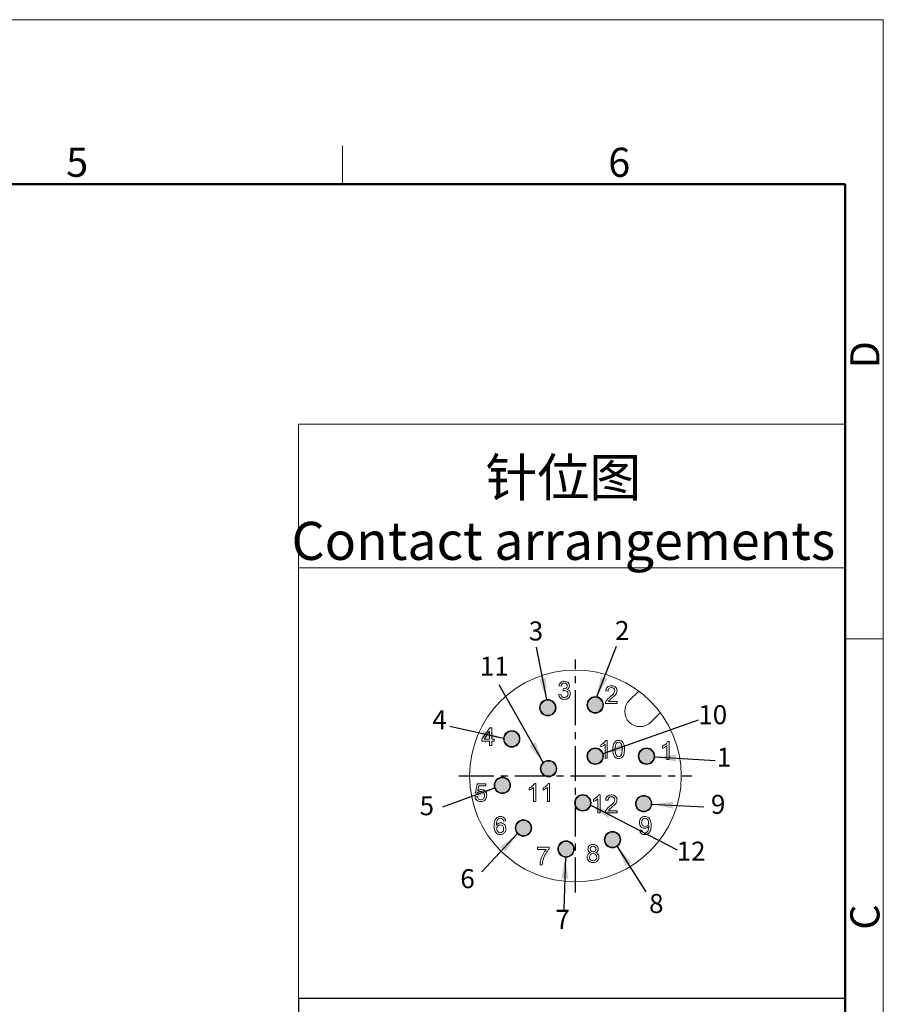
# Model space of a CAD drawing. Units: inches. Extents: x 9103 to 9400, y -3050 to -2840.
# Drawn here: x 9321 to 9400, y -2930 to -2840 of the extents above; entities that cross this region are included whole.
import ezdxf

# ---------------------------------------------------------------- set-up
doc = ezdxf.new("R2010")
doc.units = ezdxf.units.IN
doc.header["$MEASUREMENT"] = 0
doc.linetypes.add('CENTER', pattern=[0.6, 0.375, -0.075, 0.075, -0.075])
doc.layers.get('0').update_dxf_attribs({"lineweight": 25})
doc.layers.add('02___PRT_ALL_AXES', color=7, linetype='Continuous')
for name, color, linetype, lineweight in [('Dim', 3, 'Continuous', 0), ('图框', 7, 'Continuous', 20), ('打标文字', 3, 'Continuous', 20)]:
    doc.layers.add(name, color=color, linetype=linetype, lineweight=lineweight)
doc.styles.add('Romans字体', font='romans.shx', dxfattribs={"width": 0.75})
doc.styles.get("Standard").update_dxf_attribs({"font": 'txt', "width": 0.8})
doc.dimstyles.new('02', dxfattribs={"dimscale": 0.65, "dimtxt": 3, "dimasz": 3, "dimexe": 1, "dimexo": 1, "dimgap": 0.8, "dimtad": 1, "dimdsep": 46, "dimtxsty": 'Standard', "dimcen": 0, "dimclrd": 1, "dimclre": 6, "dimclrt": 4, "dimazin": 2, "dimtp": 0.01, "dimtm": 1e-09, "dimtfac": 0.7, "dimtofl": 0, "dimtmove": 0, "dimatfit": 3, "dimfxl": 1, "dimtolj": 1, "dimarcsym": 0})

# ---------------------------------------------------------------- blocks, each defined once
blk = doc.blocks.new('A4图框-NEW')
at = {"layer": '图框', "color": 1, "lineweight": 18}
for p in [(833.413, 690.535), (1130.412, 480.535)]:
    blk.add_line(p, (1130.412, 690.535), dxfattribs=at)
at = {"layer": '图框', "color": 6}
for p, q in [((1081.089, 679.035), (1081.089, 675.535)), ((1130.412, 634.073), (1126.929, 634.073))]:
    blk.add_line(p, q, dxfattribs=at)
at = {"layer": '图框', "lineweight": 50}
for p in [(836.913, 675.535), (1126.929, 484.341)]:
    blk.add_line(p, (1126.929, 675.535), dxfattribs=at)
at = {"layer": '图框', "color": 6, "char_height": 2.652, "width": 2.55791, "attachment_point": 1, "style": 'Romans字体'}
for s, insert in [('5', (1055.901, 678.86)), ('6', (1105.33, 678.86))]:
    blk.add_mtext(s, dxfattribs=dict(at, insert=insert))
at = {"layer": '图框', "color": 6, "char_height": 2.652, "width": 2.55791, "attachment_point": 1, "rotation": 90, "style": 'Romans字体'}
for s, insert in [('D', (1127.404, 658.733)), ('C', (1127.404, 607.554))]:
    blk.add_mtext(s, dxfattribs=dict(at, insert=insert))

msp = doc.modelspace()

# ---------------------------------------------------------------- hatches: boundary and pattern name
h = msp.add_hatch(color=3)
h.paths.add_polyline_path([(9374.289, -2907.253, 1), (9372.901, -2907.253, 1)])
h.paths.add_polyline_path([(9371.79, -2911.332), (9371.79, -2911.688, 0.87825), (9373.156, -2911.51, 0.87825)])
h.paths.add_polyline_path([(9367.741, -2913.801, 1), (9366.353, -2913.801, 1)])
h.paths.add_polyline_path([(9364.432, -2909.914, 1), (9365.82, -2909.914, 1)])
h.paths.add_polyline_path([(9370.24, -2915.721, 1), (9371.628, -2915.721, 1)])
h.paths.add_polyline_path([(9374.474, -2914.865, 1), (9375.863, -2914.865, 1)])
h.paths.add_polyline_path([(9371.79, -2911.332, 0.064821), (9371.767, -2911.51, 0.064821), (9371.79, -2911.688)])
h.paths.add_polyline_path([(9370.032, -2908.386, 1), (9368.643, -2908.386, 0.340257), (9369.16, -2909.057), (9369.515, -2909.057, 0.340257)])
h.paths.add_polyline_path([(9369.515, -2909.057), (9369.16, -2909.057, 0.130189)])
h.paths.add_polyline_path([(9365.288, -2905.679, 1), (9366.677, -2905.679, 1)])
h.paths.add_polyline_path([(9369.962, -2902.833, 1), (9368.574, -2902.833, 1)])
h.paths.add_polyline_path([(9372.901, -2902.578, 1), (9374.289, -2902.578, 1)])
h.paths.add_polyline_path([(9377.575, -2907.253, 1), (9378.963, -2907.253, 1)])
h.paths.add_polyline_path([(9377.321, -2911.58, 1), (9378.709, -2911.58, 1)])

# ---------------------------------------------------------------- linework, layer by layer
at = {"lineweight": 5}
msp.add_line((9346.548, -2890.069), (9396.38, -2890.069), dxfattribs=at)
at = {"color": 1, "linetype": 'CENTER', "ltscale": 8.476953}
for p, q in [((9371.79, -2919.676), (9371.79, -2898.439)), ((9361.172, -2909.057), (9382.409, -2909.057))]:
    msp.add_line(p, q, dxfattribs=at)
at = {"color": 7, "linetype": 'Continuous', "lineweight": 20}
for p, q in [((9370.286, -2900.84), (9370.484, -2900.875)), ((9370.465, -2901.592), (9370.266, -2901.619)), ((9370.68, -2901.105), (9370.658, -2901.279)), ((9374.557, -2901.305), (9374.762, -2901.326)), ((9377.559, -2901.323), (9376.698, -2902.185)), ((9374.52, -2902.463), (9375.59, -2902.463)), ((9375.59, -2902.272), (9374.796, -2902.272)), ((9375.59, -2902.463), (9375.59, -2902.272)), ((9378.663, -2904.15), (9379.524, -2903.288)), ((9363.997, -2904.661), (9363.258, -2905.711)), ((9363.453, -2905.711), (9363.96, -2904.98)), ((9363.96, -2904.98), (9363.96, -2905.711)), ((9364.159, -2904.661), (9363.997, -2904.661)), ((9364.159, -2905.711), (9364.159, -2904.661)), ((9363.258, -2905.711), (9363.258, -2905.893)), ((9363.258, -2905.893), (9363.96, -2905.893)), ((9363.96, -2905.711), (9363.453, -2905.711)), ((9363.96, -2905.893), (9363.96, -2906.281)), ((9363.96, -2906.281), (9364.159, -2906.281)), ((9364.378, -2905.711), (9364.159, -2905.711)), ((9364.159, -2905.893), (9364.378, -2905.893)), ((9364.159, -2906.281), (9364.159, -2905.893)), ((9364.378, -2905.893), (9364.378, -2905.711)), ((9374.098, -2906.218), (9374.098, -2906.41)), ((9374.496, -2906.17), (9374.496, -2907.438)), ((9374.695, -2905.811), (9374.567, -2905.811)), ((9374.695, -2907.438), (9374.695, -2905.811)), ((9380.327, -2905.927), (9380.199, -2905.927)), ((9380.327, -2907.553), (9380.327, -2905.927)), ((9379.73, -2906.334), (9379.73, -2906.526)), ((9380.128, -2906.286), (9380.128, -2907.553)), ((9374.496, -2907.438), (9374.695, -2907.438)), ((9380.128, -2907.553), (9380.327, -2907.553)), ((9362.821, -2909.774), (9362.664, -2910.606)), ((9363.626, -2909.774), (9362.821, -2909.774)), ((9363.626, -2909.964), (9363.626, -2909.774)), ((9368.179, -2909.745), (9368.051, -2909.745)), ((9368.179, -2911.371), (9368.179, -2909.745)), ((9369.438, -2909.745), (9369.309, -2909.745)), ((9369.438, -2911.371), (9369.438, -2909.745)), ((9362.664, -2910.606), (9362.851, -2910.63)), ((9362.893, -2910.399), (9362.98, -2909.964)), ((9362.98, -2909.964), (9363.626, -2909.964)), ((9367.582, -2910.151), (9367.582, -2910.344)), ((9367.98, -2910.104), (9367.98, -2911.371)), ((9368.841, -2910.151), (9368.841, -2910.344)), ((9369.239, -2910.104), (9369.239, -2911.371)), ((9362.837, -2910.929), (9362.629, -2910.947)), ((9367.98, -2911.371), (9368.179, -2911.371)), ((9369.239, -2911.371), (9369.438, -2911.371)), ((9373.437, -2911.193), (9373.437, -2911.385)), ((9373.834, -2911.145), (9373.834, -2912.413)), ((9374.033, -2910.786), (9373.905, -2910.786)), ((9374.033, -2912.413), (9374.033, -2910.786)), ((9374.555, -2911.255), (9374.759, -2911.276)), ((9373.834, -2912.413), (9374.033, -2912.413)), ((9374.517, -2912.413), (9375.588, -2912.413)), ((9375.588, -2912.221), (9374.793, -2912.221)), ((9375.588, -2912.413), (9375.588, -2912.221)), ((9365.221, -2913.172), (9365.419, -2913.156)), ((9377.844, -2913.987), (9377.653, -2914.005)), ((9378.489, -2913.617), (9378.49, -2913.657)), ((9369.383, -2915.557), (9368.334, -2915.557)), ((9368.334, -2915.557), (9368.334, -2915.748)), ((9368.334, -2915.748), (9369.127, -2915.748)), ((9369.383, -2915.712), (9369.383, -2915.557)), ((9368.561, -2917.156), (9368.765, -2917.156))]:
    msp.add_line(p, q, dxfattribs=at)
for p, q in [((9346.545, -2929.312), (9346.549, -2999.3)), ((9346.548, -2929.312), (9396.38, -2929.312))]:
    msp.add_line(p, q)
for centre, radius in [((9371.79, -2909.057), 9.653), ((9369.268, -2902.833), 0.752), ((9373.595, -2902.578), 0.752), ((9365.982, -2905.679), 0.752), ((9373.595, -2907.253), 0.752), ((9378.269, -2907.253), 0.752), ((9369.338, -2908.386), 0.752), ((9365.126, -2909.914), 0.752), ((9372.461, -2911.51), 0.752), ((9378.015, -2911.58), 0.752), ((9367.047, -2913.801), 0.752), ((9375.169, -2914.865), 0.752), ((9370.934, -2915.721), 0.752)]:
    msp.add_circle(centre, radius, dxfattribs=at)
for centre, radius, start, end in [((9377.681, -2903.167), 1.39, 135, 315), ((9377.494, -2913.658), 0.996, 345.94304, 0.06344), ((9371.396, -2917.45), 2.66, 150.71924, 163.85026)]:
    msp.add_arc(centre, radius, start, end, dxfattribs=at)
for points in [[(9370.451, -2900.53), (9370.365, -2900.603), (9370.31, -2900.707), (9370.286, -2900.84)], [(9370.773, -2900.42), (9370.645, -2900.42), (9370.537, -2900.457), (9370.451, -2900.53)], [(9370.484, -2900.875), (9370.499, -2900.778), (9370.532, -2900.705), (9370.584, -2900.656)], [(9370.584, -2900.656), (9370.635, -2900.608), (9370.7, -2900.583), (9370.777, -2900.583)], [(9371.017, -2900.478), (9370.942, -2900.44), (9370.861, -2900.42), (9370.773, -2900.42)], [(9370.777, -2900.583), (9370.855, -2900.583), (9370.919, -2900.608), (9370.968, -2900.656)], [(9371.042, -2900.836), (9371.042, -2900.929), (9371.008, -2900.997), (9370.941, -2901.041)], [(9370.968, -2900.656), (9371.017, -2900.704), (9371.042, -2900.763), (9371.042, -2900.836)], [(9371.187, -2900.632), (9371.147, -2900.567), (9371.091, -2900.515), (9371.017, -2900.478)], [(9371.247, -2900.841), (9371.247, -2900.768), (9371.227, -2900.698), (9371.187, -2900.632)], [(9371.19, -2901.032), (9371.228, -2900.974), (9371.247, -2900.912), (9371.247, -2900.841)], [(9375.083, -2900.836), (9374.929, -2900.836), (9374.806, -2900.877), (9374.715, -2900.957)], [(9375.452, -2900.966), (9375.362, -2900.879), (9375.238, -2900.836), (9375.083, -2900.836)], [(9370.266, -2901.619), (9370.279, -2901.753), (9370.332, -2901.864), (9370.426, -2901.948)], [(9370.581, -2901.836), (9370.525, -2901.787), (9370.487, -2901.705), (9370.465, -2901.592)], [(9370.658, -2901.279), (9370.713, -2901.265), (9370.761, -2901.257), (9370.798, -2901.257)], [(9370.712, -2901.107), (9370.703, -2901.107), (9370.693, -2901.107), (9370.68, -2901.105)], [(9370.941, -2901.041), (9370.872, -2901.085), (9370.796, -2901.107), (9370.712, -2901.107)], [(9370.798, -2901.257), (9370.89, -2901.257), (9370.966, -2901.287), (9371.026, -2901.347)], [(9371.115, -2901.572), (9371.115, -2901.668), (9371.082, -2901.749), (9371.018, -2901.813)], [(9371.024, -2901.169), (9371.096, -2901.136), (9371.153, -2901.089), (9371.19, -2901.032)], [(9371.247, -2901.307), (9371.194, -2901.237), (9371.119, -2901.191), (9371.024, -2901.169)], [(9371.026, -2901.347), (9371.085, -2901.407), (9371.115, -2901.482), (9371.115, -2901.572)], [(9371.171, -2901.928), (9371.274, -2901.83), (9371.326, -2901.709), (9371.326, -2901.568)], [(9371.326, -2901.568), (9371.326, -2901.464), (9371.3, -2901.377), (9371.247, -2901.307)], [(9374.715, -2900.957), (9374.624, -2901.036), (9374.571, -2901.152), (9374.557, -2901.305)], [(9374.762, -2901.326), (9374.762, -2901.224), (9374.792, -2901.145), (9374.849, -2901.087)], [(9374.849, -2901.087), (9374.907, -2901.03), (9374.983, -2901.001), (9375.079, -2901.001)], [(9375.291, -2901.521), (9375.229, -2901.605), (9375.11, -2901.72), (9374.934, -2901.864)], [(9375.079, -2901.001), (9375.17, -2901.001), (9375.242, -2901.029), (9375.299, -2901.083)], [(9375.11, -2901.96), (9375.252, -2901.84), (9375.354, -2901.745), (9375.416, -2901.675)], [(9375.384, -2901.282), (9375.384, -2901.357), (9375.353, -2901.437), (9375.291, -2901.521)], [(9375.299, -2901.083), (9375.355, -2901.137), (9375.384, -2901.203), (9375.384, -2901.282)], [(9375.416, -2901.675), (9375.478, -2901.606), (9375.522, -2901.54), (9375.549, -2901.477)], [(9375.588, -2901.286), (9375.588, -2901.159), (9375.543, -2901.052), (9375.452, -2900.966)], [(9375.549, -2901.477), (9375.575, -2901.415), (9375.588, -2901.351), (9375.588, -2901.286)], [(9370.426, -2901.948), (9370.52, -2902.033), (9370.638, -2902.075), (9370.781, -2902.075)], [(9370.782, -2901.91), (9370.702, -2901.91), (9370.636, -2901.886), (9370.581, -2901.836)], [(9370.781, -2902.075), (9370.937, -2902.075), (9371.068, -2902.026), (9371.171, -2901.928)], [(9371.018, -2901.813), (9370.954, -2901.878), (9370.874, -2901.91), (9370.782, -2901.91)], [(9374.542, -2902.324), (9374.525, -2902.369), (9374.518, -2902.415), (9374.52, -2902.463)], [(9374.673, -2902.109), (9374.614, -2902.18), (9374.57, -2902.252), (9374.542, -2902.324)], [(9374.934, -2901.864), (9374.82, -2901.957), (9374.733, -2902.038), (9374.673, -2902.109)], [(9374.796, -2902.272), (9374.818, -2902.236), (9374.846, -2902.2), (9374.88, -2902.164)], [(9374.88, -2902.164), (9374.913, -2902.129), (9374.991, -2902.061), (9375.11, -2901.96)], [(9374.39, -2906.028), (9374.306, -2906.103), (9374.209, -2906.166), (9374.098, -2906.218)], [(9374.307, -2906.308), (9374.385, -2906.262), (9374.448, -2906.217), (9374.496, -2906.17)], [(9374.567, -2905.811), (9374.532, -2905.882), (9374.473, -2905.954), (9374.39, -2906.028)], [(9375.263, -2906.177), (9375.223, -2906.294), (9375.204, -2906.448), (9375.204, -2906.639)], [(9375.439, -2905.907), (9375.361, -2905.97), (9375.303, -2906.06), (9375.263, -2906.177)], [(9375.409, -2906.639), (9375.409, -2906.374), (9375.443, -2906.191), (9375.512, -2906.092)], [(9375.733, -2905.811), (9375.614, -2905.811), (9375.516, -2905.843), (9375.439, -2905.907)], [(9375.512, -2906.092), (9375.566, -2906.015), (9375.639, -2905.976), (9375.73, -2905.976)], [(9375.73, -2905.976), (9375.823, -2905.976), (9375.9, -2906.02), (9375.962, -2906.108)], [(9375.961, -2905.865), (9375.895, -2905.829), (9375.819, -2905.811), (9375.733, -2905.811)], [(9376.123, -2906.016), (9376.081, -2905.949), (9376.026, -2905.9), (9375.961, -2905.865)], [(9375.962, -2906.108), (9376.024, -2906.196), (9376.056, -2906.373), (9376.056, -2906.639)], [(9376.224, -2906.257), (9376.2, -2906.162), (9376.166, -2906.082), (9376.123, -2906.016)], [(9376.261, -2906.639), (9376.261, -2906.479), (9376.249, -2906.352), (9376.224, -2906.257)], [(9380.022, -2906.144), (9379.938, -2906.219), (9379.841, -2906.282), (9379.73, -2906.334)], [(9380.199, -2905.927), (9380.164, -2905.998), (9380.105, -2906.069), (9380.022, -2906.144)], [(9374.098, -2906.41), (9374.16, -2906.388), (9374.23, -2906.354), (9374.307, -2906.308)], [(9375.204, -2906.639), (9375.204, -2906.944), (9375.257, -2907.163), (9375.364, -2907.298)], [(9375.502, -2907.17), (9375.44, -2907.082), (9375.409, -2906.905), (9375.409, -2906.639)], [(9375.733, -2907.302), (9375.641, -2907.302), (9375.563, -2907.259), (9375.502, -2907.17)], [(9375.962, -2907.169), (9375.9, -2907.258), (9375.823, -2907.302), (9375.733, -2907.302)], [(9376.056, -2906.639), (9376.056, -2906.904), (9376.024, -2907.081), (9375.962, -2907.169)], [(9376.026, -2907.37), (9376.104, -2907.306), (9376.162, -2907.217), (9376.202, -2907.099)], [(9376.202, -2907.099), (9376.241, -2906.982), (9376.261, -2906.829), (9376.261, -2906.639)], [(9379.73, -2906.526), (9379.792, -2906.504), (9379.862, -2906.469), (9379.94, -2906.423)], [(9379.94, -2906.423), (9380.017, -2906.378), (9380.08, -2906.332), (9380.128, -2906.286)], [(9375.364, -2907.298), (9375.453, -2907.41), (9375.576, -2907.465), (9375.733, -2907.465)], [(9375.733, -2907.465), (9375.851, -2907.465), (9375.949, -2907.434), (9376.026, -2907.37)], [(9368.051, -2909.745), (9368.016, -2909.816), (9367.957, -2909.887), (9367.874, -2909.961)], [(9369.309, -2909.745), (9369.274, -2909.816), (9369.215, -2909.887), (9369.133, -2909.961)], [(9362.851, -2910.63), (9362.879, -2910.583), (9362.92, -2910.546), (9362.972, -2910.517)], [(9363.199, -2910.297), (9363.092, -2910.297), (9362.99, -2910.332), (9362.893, -2910.399)], [(9362.972, -2910.517), (9363.023, -2910.488), (9363.082, -2910.473), (9363.146, -2910.473)], [(9363.146, -2910.473), (9363.248, -2910.473), (9363.331, -2910.506), (9363.395, -2910.572)], [(9363.556, -2910.445), (9363.459, -2910.347), (9363.34, -2910.297), (9363.199, -2910.297)], [(9363.395, -2910.572), (9363.459, -2910.638), (9363.492, -2910.727), (9363.492, -2910.84)], [(9363.703, -2910.822), (9363.703, -2910.669), (9363.654, -2910.543), (9363.556, -2910.445)], [(9367.874, -2909.961), (9367.79, -2910.037), (9367.693, -2910.1), (9367.582, -2910.151)], [(9367.582, -2910.344), (9367.644, -2910.322), (9367.714, -2910.287), (9367.792, -2910.241)], [(9367.792, -2910.241), (9367.869, -2910.196), (9367.932, -2910.15), (9367.98, -2910.104)], [(9369.133, -2909.961), (9369.049, -2910.037), (9368.951, -2910.1), (9368.841, -2910.151)], [(9368.841, -2910.344), (9368.903, -2910.322), (9368.972, -2910.287), (9369.05, -2910.241)], [(9369.05, -2910.241), (9369.127, -2910.196), (9369.19, -2910.15), (9369.239, -2910.104)], [(9362.629, -2910.947), (9362.642, -2911.084), (9362.695, -2911.193), (9362.787, -2911.275)], [(9362.787, -2911.275), (9362.881, -2911.358), (9363.001, -2911.399), (9363.149, -2911.399)], [(9362.945, -2911.159), (9362.888, -2911.108), (9362.853, -2911.031), (9362.837, -2910.929)], [(9363.149, -2911.235), (9363.069, -2911.235), (9363.001, -2911.21), (9362.945, -2911.159)], [(9363.392, -2911.127), (9363.326, -2911.2), (9363.244, -2911.235), (9363.149, -2911.235)], [(9363.149, -2911.399), (9363.328, -2911.399), (9363.471, -2911.334), (9363.575, -2911.203)], [(9363.492, -2910.84), (9363.492, -2910.959), (9363.458, -2911.055), (9363.392, -2911.127)], [(9363.575, -2911.203), (9363.659, -2911.096), (9363.703, -2910.969), (9363.703, -2910.822)], [(9373.728, -2911.003), (9373.644, -2911.078), (9373.547, -2911.141), (9373.437, -2911.193)], [(9373.437, -2911.385), (9373.499, -2911.363), (9373.568, -2911.329), (9373.646, -2911.283)], [(9373.646, -2911.283), (9373.723, -2911.237), (9373.786, -2911.192), (9373.834, -2911.145)], [(9373.905, -2910.786), (9373.87, -2910.857), (9373.811, -2910.929), (9373.728, -2911.003)], [(9374.713, -2910.906), (9374.621, -2910.986), (9374.568, -2911.102), (9374.555, -2911.255)], [(9375.081, -2910.786), (9374.926, -2910.786), (9374.803, -2910.827), (9374.713, -2910.906)], [(9374.759, -2911.276), (9374.759, -2911.174), (9374.789, -2911.094), (9374.846, -2911.037)], [(9374.846, -2911.037), (9374.904, -2910.98), (9374.98, -2910.951), (9375.076, -2910.951)], [(9375.288, -2911.471), (9375.227, -2911.555), (9375.107, -2911.67), (9374.931, -2911.814)], [(9375.076, -2910.951), (9375.167, -2910.951), (9375.24, -2910.978), (9375.296, -2911.033)], [(9375.45, -2910.915), (9375.359, -2910.829), (9375.235, -2910.786), (9375.081, -2910.786)], [(9375.107, -2911.91), (9375.25, -2911.789), (9375.351, -2911.694), (9375.414, -2911.625)], [(9375.381, -2911.231), (9375.381, -2911.307), (9375.35, -2911.387), (9375.288, -2911.471)], [(9375.296, -2911.033), (9375.352, -2911.087), (9375.381, -2911.153), (9375.381, -2911.231)], [(9375.414, -2911.625), (9375.475, -2911.556), (9375.519, -2911.49), (9375.546, -2911.427)], [(9375.586, -2911.236), (9375.586, -2911.109), (9375.54, -2911.002), (9375.45, -2910.915)], [(9375.546, -2911.427), (9375.572, -2911.365), (9375.586, -2911.301), (9375.586, -2911.236)], [(9374.54, -2912.274), (9374.523, -2912.319), (9374.515, -2912.365), (9374.517, -2912.413)], [(9374.671, -2912.059), (9374.611, -2912.13), (9374.567, -2912.201), (9374.54, -2912.274)], [(9374.931, -2911.814), (9374.818, -2911.906), (9374.73, -2911.988), (9374.671, -2912.059)], [(9374.793, -2912.221), (9374.816, -2912.186), (9374.843, -2912.15), (9374.877, -2912.114)], [(9374.877, -2912.114), (9374.911, -2912.079), (9374.988, -2912.01), (9375.107, -2911.91)], [(9364.552, -2912.939), (9364.436, -2913.081), (9364.378, -2913.309), (9364.378, -2913.621)], [(9364.96, -2912.753), (9364.788, -2912.753), (9364.652, -2912.815), (9364.552, -2912.939)], [(9364.576, -2913.544), (9364.577, -2913.383), (9364.596, -2913.258), (9364.632, -2913.169)], [(9364.752, -2913.381), (9364.682, -2913.417), (9364.624, -2913.471), (9364.576, -2913.544)], [(9364.632, -2913.169), (9364.668, -2913.082), (9364.718, -2913.016), (9364.78, -2912.969)], [(9364.969, -2913.329), (9364.893, -2913.329), (9364.82, -2913.346), (9364.752, -2913.381)], [(9364.78, -2912.969), (9364.828, -2912.934), (9364.883, -2912.917), (9364.947, -2912.917)], [(9364.947, -2912.917), (9365.026, -2912.917), (9365.092, -2912.945), (9365.146, -2913.002)], [(9365.272, -2912.86), (9365.19, -2912.789), (9365.087, -2912.753), (9364.96, -2912.753)], [(9365.308, -2913.476), (9365.215, -2913.378), (9365.102, -2913.329), (9364.969, -2913.329)], [(9365.146, -2913.002), (9365.178, -2913.037), (9365.204, -2913.094), (9365.221, -2913.172)], [(9365.419, -2913.156), (9365.403, -2913.03), (9365.354, -2912.932), (9365.272, -2912.86)], [(9377.768, -2912.904), (9377.67, -2913.004), (9377.623, -2913.136), (9377.623, -2913.3)], [(9377.623, -2913.3), (9377.623, -2913.459), (9377.669, -2913.587), (9377.762, -2913.684)], [(9378.132, -2912.753), (9377.986, -2912.753), (9377.865, -2912.804), (9377.768, -2912.904)], [(9377.827, -2913.307), (9377.827, -2913.192), (9377.859, -2913.099), (9377.925, -2913.026)], [(9377.92, -2913.558), (9377.858, -2913.494), (9377.827, -2913.41), (9377.827, -2913.307)], [(9377.925, -2913.026), (9377.991, -2912.954), (9378.068, -2912.918), (9378.156, -2912.918)], [(9378.42, -2912.838), (9378.333, -2912.782), (9378.237, -2912.753), (9378.132, -2912.753)], [(9378.156, -2912.918), (9378.241, -2912.918), (9378.314, -2912.952), (9378.375, -2913.018)], [(9378.375, -2913.018), (9378.436, -2913.086), (9378.467, -2913.176), (9378.467, -2913.29)], [(9378.467, -2913.29), (9378.467, -2913.405), (9378.437, -2913.494), (9378.377, -2913.558)], [(9378.619, -2913.081), (9378.574, -2912.976), (9378.508, -2912.896), (9378.42, -2912.838)], [(9378.688, -2913.536), (9378.688, -2913.337), (9378.665, -2913.186), (9378.619, -2913.081)], [(9364.378, -2913.621), (9364.378, -2913.902), (9364.43, -2914.103), (9364.535, -2914.225)], [(9364.535, -2914.225), (9364.639, -2914.346), (9364.775, -2914.407), (9364.941, -2914.407)], [(9364.607, -2913.855), (9364.607, -2913.751), (9364.638, -2913.666), (9364.701, -2913.601)], [(9364.65, -2914.051), (9364.621, -2913.989), (9364.607, -2913.923), (9364.607, -2913.855)], [(9364.773, -2914.195), (9364.72, -2914.162), (9364.679, -2914.114), (9364.65, -2914.051)], [(9364.701, -2913.601), (9364.763, -2913.537), (9364.839, -2913.504), (9364.93, -2913.504)], [(9364.937, -2914.243), (9364.88, -2914.243), (9364.825, -2914.228), (9364.773, -2914.195)], [(9364.93, -2913.504), (9365.02, -2913.504), (9365.095, -2913.537), (9365.155, -2913.602)], [(9365.154, -2914.142), (9365.093, -2914.21), (9365.021, -2914.243), (9364.937, -2914.243)], [(9364.941, -2914.407), (9365.038, -2914.407), (9365.124, -2914.384), (9365.201, -2914.337)], [(9365.245, -2913.866), (9365.245, -2913.983), (9365.214, -2914.074), (9365.154, -2914.142)], [(9365.155, -2913.602), (9365.215, -2913.666), (9365.245, -2913.754), (9365.245, -2913.866)], [(9365.201, -2914.337), (9365.278, -2914.291), (9365.337, -2914.225), (9365.382, -2914.137)], [(9365.448, -2913.853), (9365.448, -2913.699), (9365.4, -2913.573), (9365.308, -2913.476)], [(9365.382, -2914.137), (9365.426, -2914.05), (9365.448, -2913.955), (9365.448, -2913.853)], [(9377.653, -2914.005), (9377.668, -2914.133), (9377.717, -2914.231), (9377.797, -2914.302)], [(9377.762, -2913.684), (9377.855, -2913.782), (9377.967, -2913.83), (9378.102, -2913.83)], [(9377.797, -2914.302), (9377.877, -2914.373), (9377.981, -2914.407), (9378.108, -2914.407)], [(9377.936, -2914.183), (9377.89, -2914.143), (9377.859, -2914.078), (9377.844, -2913.987)], [(9378.151, -2913.655), (9378.059, -2913.655), (9377.982, -2913.623), (9377.92, -2913.558)], [(9378.112, -2914.243), (9378.04, -2914.243), (9377.982, -2914.224), (9377.936, -2914.183)], [(9378.102, -2913.83), (9378.182, -2913.83), (9378.257, -2913.811), (9378.325, -2913.772)], [(9378.108, -2914.407), (9378.227, -2914.407), (9378.331, -2914.375), (9378.419, -2914.311)], [(9378.273, -2914.202), (9378.226, -2914.23), (9378.173, -2914.243), (9378.112, -2914.243)], [(9378.377, -2913.558), (9378.318, -2913.623), (9378.243, -2913.655), (9378.151, -2913.655)], [(9378.386, -2914.09), (9378.356, -2914.136), (9378.319, -2914.174), (9378.273, -2914.202)], [(9378.325, -2913.772), (9378.394, -2913.732), (9378.449, -2913.681), (9378.489, -2913.617)], [(9378.46, -2913.9), (9378.44, -2913.979), (9378.415, -2914.043), (9378.386, -2914.09)], [(9378.419, -2914.311), (9378.508, -2914.247), (9378.575, -2914.154), (9378.62, -2914.031)], [(9378.62, -2914.031), (9378.665, -2913.909), (9378.688, -2913.744), (9378.688, -2913.536)], [(9369.127, -2915.748), (9369.026, -2915.863), (9368.931, -2916.005), (9368.841, -2916.173)], [(9369.076, -2916.15), (9369.177, -2915.968), (9369.279, -2915.822), (9369.383, -2915.712)], [(9373.055, -2915.419), (9372.97, -2915.499), (9372.928, -2915.599), (9372.928, -2915.716)], [(9372.928, -2915.716), (9372.928, -2915.794), (9372.948, -2915.862), (9372.987, -2915.917)], [(9373.171, -2916.046), (9373.071, -2916.073), (9372.995, -2916.121), (9372.942, -2916.192)], [(9372.987, -2915.917), (9373.027, -2915.973), (9373.088, -2916.016), (9373.171, -2916.046)], [(9373.393, -2915.298), (9373.251, -2915.298), (9373.139, -2915.339), (9373.055, -2915.419)], [(9373.131, -2915.709), (9373.131, -2915.642), (9373.155, -2915.583), (9373.206, -2915.534)], [(9373.205, -2915.897), (9373.155, -2915.849), (9373.131, -2915.787), (9373.131, -2915.709)], [(9373.159, -2916.225), (9373.221, -2916.163), (9373.298, -2916.132), (9373.392, -2916.132)], [(9373.397, -2915.97), (9373.318, -2915.97), (9373.254, -2915.946), (9373.205, -2915.897)], [(9373.206, -2915.534), (9373.256, -2915.486), (9373.319, -2915.462), (9373.395, -2915.462)], [(9373.392, -2916.132), (9373.487, -2916.132), (9373.566, -2916.164), (9373.63, -2916.227)], [(9373.734, -2915.422), (9373.648, -2915.34), (9373.534, -2915.298), (9373.393, -2915.298)], [(9373.395, -2915.462), (9373.47, -2915.462), (9373.532, -2915.487), (9373.583, -2915.537)], [(9373.585, -2915.898), (9373.537, -2915.947), (9373.474, -2915.97), (9373.397, -2915.97)], [(9373.583, -2915.537), (9373.634, -2915.587), (9373.659, -2915.647), (9373.659, -2915.72)], [(9373.659, -2915.72), (9373.659, -2915.791), (9373.634, -2915.85), (9373.585, -2915.898)], [(9373.625, -2916.046), (9373.704, -2916.016), (9373.764, -2915.973), (9373.804, -2915.918)], [(9373.851, -2916.203), (9373.8, -2916.131), (9373.724, -2916.079), (9373.625, -2916.046)], [(9373.864, -2915.721), (9373.864, -2915.604), (9373.82, -2915.504), (9373.734, -2915.422)], [(9373.804, -2915.918), (9373.844, -2915.863), (9373.864, -2915.797), (9373.864, -2915.721)], [(9368.635, -2916.694), (9368.587, -2916.875), (9368.563, -2917.029), (9368.561, -2917.156)], [(9368.841, -2916.173), (9368.752, -2916.341), (9368.683, -2916.514), (9368.635, -2916.694)], [(9368.765, -2917.156), (9368.776, -2916.995), (9368.801, -2916.847), (9368.841, -2916.711)], [(9372.942, -2916.192), (9372.889, -2916.263), (9372.863, -2916.351), (9372.863, -2916.456)], [(9372.863, -2916.456), (9372.863, -2916.598), (9372.911, -2916.716), (9373.009, -2916.811)], [(9373.009, -2916.811), (9373.107, -2916.906), (9373.236, -2916.952), (9373.396, -2916.952)], [(9373.067, -2916.457), (9373.067, -2916.364), (9373.097, -2916.287), (9373.159, -2916.225)], [(9373.107, -2916.622), (9373.08, -2916.569), (9373.067, -2916.515), (9373.067, -2916.457)], [(9373.227, -2916.746), (9373.174, -2916.717), (9373.133, -2916.675), (9373.107, -2916.622)], [(9373.398, -2916.789), (9373.337, -2916.789), (9373.28, -2916.774), (9373.227, -2916.746)], [(9373.396, -2916.952), (9373.555, -2916.952), (9373.685, -2916.906), (9373.783, -2916.811)], [(9373.634, -2916.697), (9373.572, -2916.759), (9373.493, -2916.789), (9373.398, -2916.789)], [(9373.63, -2916.227), (9373.695, -2916.289), (9373.727, -2916.369), (9373.727, -2916.464)], [(9373.727, -2916.464), (9373.727, -2916.559), (9373.696, -2916.636), (9373.634, -2916.697)], [(9373.783, -2916.811), (9373.88, -2916.717), (9373.93, -2916.601), (9373.93, -2916.462)], [(9373.93, -2916.462), (9373.93, -2916.362), (9373.903, -2916.276), (9373.851, -2916.203)]]:
    msp.add_open_spline(points, degree=3, dxfattribs=at)
at = {"layer": '02___PRT_ALL_AXES', "color": 7, "linetype": 'Continuous', "lineweight": 20}
for centre in [(9369.268, -2902.833), (9373.595, -2902.578), (9365.982, -2905.679), (9373.595, -2907.253), (9378.269, -2907.253), (9369.338, -2908.386), (9365.126, -2909.914), (9372.461, -2911.51), (9378.015, -2911.58), (9367.047, -2913.801), (9375.169, -2914.865), (9370.934, -2915.721)]:
    msp.add_circle(centre, 0.694, dxfattribs=at)
at = {"layer": '图框', "ltscale": 10}
for p, q in [((9346.548, -2876.968), (9396.38, -2876.968)), ((9346.548, -2876.968), (9346.548, -2929.312)), ((9396.38, -2876.968), (9396.38, -2929.312)), ((9396.38, -2999.3), (9396.38, -2919.474)), ((9346.545, -2929.312), (9396.38, -2929.312))]:
    msp.add_line(p, q, dxfattribs=at)

# ---------------------------------------------------------------- block references
at = {"layer": 'Dim'}
msp.add_blockref('A4图框-NEW', (8269.452, -3530.629), dxfattribs=at)

# ---------------------------------------------------------------- texts
at = {"color": 4, "width": 2.13183, "attachment_point": 5, "style": 'Romans字体'}
for s, insert, char_height in [('3', (9368.191, -2896.06), 1.735), ('2', (9376.058, -2896.02), 1.735), ('11', (9364.384, -2899.268), 1.7354), ('10', (9384.31, -2903.693), 1.7354), ('4', (9359.396, -2904.154), 1.735), ('1', (9385.337, -2907.569), 1.735), ('9', (9384.804, -2911.869), 1.735), ('5', (9358.241, -2911.994), 1.735), ('12', (9382.333, -2916.139), 1.7354), ('6', (9361.95, -2918.646), 1.735), ('8', (9379.165, -2920.911), 1.735), ('7', (9370.614, -2922.354), 1.735)]:
    msp.add_mtext(s, dxfattribs=dict(at, insert=insert, char_height=char_height))
at = {"layer": '打标文字', "insert": (9370.689, -2885.883), "char_height": 3.47086, "width": 71.5959, "attachment_point": 5, "style": 'Romans字体'}
msp.add_mtext('{\\fFangSong_GB2312|b0|i0|c134|p49;针位图\\P}Contact arrangements\\P{\\fSimSun|b0|i0|c134|p2; }', dxfattribs=at)

# ---------------------------------------------------------------- leaders
for points in [[(9373.702, -2901.893), (9375.522, -2897.213)], [(9369.167, -2902.088), (9368.236, -2897.309)], [(9368.841, -2907.822), (9364.827, -2900.757)], [(9374.31, -2907.02), (9382.998, -2903.936)], [(9365.232, -2905.635), (9360.338, -2904.556)], [(9379.018, -2907.32), (9384.532, -2907.635)], [(9364.416, -2910.161), (9359.659, -2911.913)], [(9378.765, -2911.631), (9383.495, -2911.856)], [(9373.183, -2911.721), (9381.077, -2915.785)], [(9366.495, -2914.312), (9363.265, -2917.811)], [(9375.605, -2915.478), (9378.212, -2919.627)], [(9370.874, -2916.471), (9370.742, -2921.247)]]:
    msp.add_leader(points, dimstyle='02', override={"dimgap": 0.8, "dimtad": 0})

doc.saveas('drawing.dxf')
